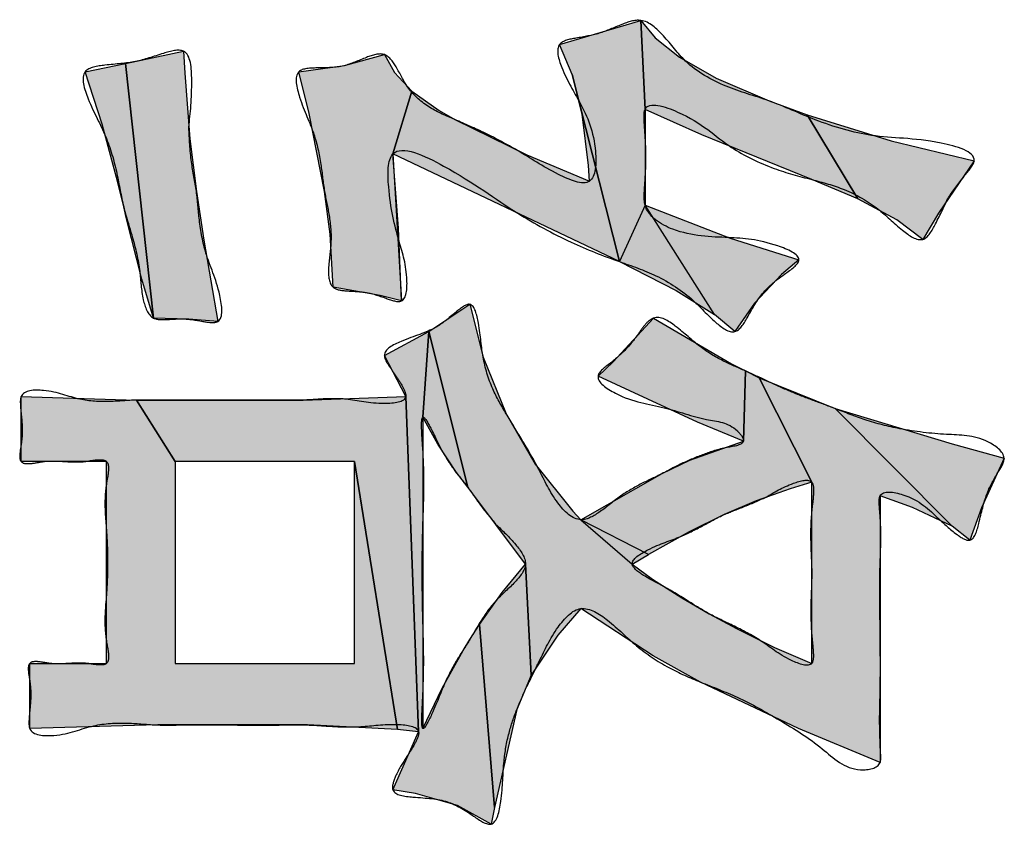
# Model space of a CAD drawing. Units: inches. Extents: x 98 to 1153, y 52 to 785.
# Drawn here: x 524 to 526, y 707 to 709 of the extents above; entities that cross this region are included whole.
import ezdxf

# ---------------------------------------------------------------- set-up
doc = ezdxf.new("R2010")
doc.units = ezdxf.units.IN
doc.linetypes.add('PHANTOM', pattern=[13, 10, -1, 0, -1, 0, -1])
doc.layers.add('8_ALL_NOT_FREE_', color=7, linetype='Continuous')

# ---------------------------------------------------------------- blocks, each defined once
blk = doc.blocks.new('3yb008030aaa_wv-q154ch_100714__2010_07_22_21_18_19', base_point=(508.1115, 730.663))
at = {"layer": '8_ALL_NOT_FREE_', "linetype": 'Continuous'}
for points in [[(525.3598, 708.3247), (525.3143, 708.2246), (525.2307, 708.5564), (525.2082, 708.6097), (525.3522, 708.6523), (525.3598, 708.4945)], [(525.6554, 708.3701), (525.4603, 708.4497), (525.3598, 708.4945), (525.3522, 708.6523), (525.3779, 708.6212), (525.4207, 708.5874), (525.486, 708.5501), (525.5796, 708.5097), (525.6471, 708.485), (525.7371, 708.3359)], [(524.5526, 708.4423), (524.564, 708.3489), (524.5772, 708.2626), (524.6019, 708.1185), (524.5509, 708.1224), (524.4882, 708.1245), (524.4384, 708.5758), (524.5412, 708.5977), (524.5434, 708.5589)], [(524.9151, 708.5599), (524.9461, 708.5271), (524.9126, 708.4156), (524.9278, 708.1548), (524.8898, 708.1643), (524.8065, 708.1791), (524.8012, 708.2734), (524.7913, 708.3489), (524.7642, 708.4872), (524.7459, 708.5613), (524.746, 708.5613), (524.8266, 708.5722), (524.8974, 708.5917)], [(524.4396, 708.3025), (524.4351, 708.3217), (524.4247, 708.365), (524.3968, 708.4681), (524.3669, 708.5613), (524.4384, 708.5758), (524.4882, 708.1245), (524.4673, 708.1935)], [(525.2612, 708.3672), (525.2596, 708.3949), (525.2483, 708.4861), (525.2307, 708.5564), (525.3143, 708.2246), (524.9126, 708.4156), (524.9461, 708.5271), (524.9945, 708.4923), (525.0225, 708.4764), (525.1503, 708.4141)], [(525.8062, 708.2985), (525.7371, 708.3359), (525.6471, 708.485), (525.7963, 708.4385), (525.9434, 708.4035), (525.8803, 708.3107), (525.8524, 708.264)], [(524.9278, 708.1548), (524.9224, 708.2836), (524.9126, 708.4156)], [(525.3143, 708.2246), (525.415, 708.1731), (525.4832, 708.1307), (525.3598, 708.3247)], [(525.5189, 708.1004), (525.4832, 708.1307), (525.3598, 708.3247), (525.511, 708.2659), (525.6326, 708.2277), (525.602, 708.2016), (525.5538, 708.151)], [(525.7766, 707.3361), (525.632, 707.3963), (525.4583, 707.4787), (525.3743, 707.5253), (525.2461, 707.6091), (525.2051, 707.5618), (525.1577, 707.4912), (525.1476, 707.6878), (525.0954, 707.7584), (525.0452, 707.8244), (524.976, 708.1006), (525.049, 708.1488), (525.0726, 708.0549), (525.1134, 707.9548), (525.1651, 707.865), (525.2314, 707.7821), (525.2461, 707.7667), (525.337, 707.6878), (525.3728, 707.6616), (525.4252, 707.6281), (525.4735, 707.6), (525.5218, 707.5737), (525.5894, 707.5404), (525.6554, 707.512), (525.6554, 707.6727), (525.6554, 707.8334), (525.5624, 708.0187), (525.697, 707.9638), (525.9042, 707.7555), (525.8339, 707.7887), (525.7766, 707.8091)], [(525.5131, 708.0432), (525.5379, 708.0306), (525.5341, 707.9062), (525.4526, 707.9398), (525.2764, 708.0215), (525.3035, 708.0467), (525.3749, 708.1245)], [(525.0869, 707.2269), (525.0272, 707.2596), (524.9529, 707.2814), (524.9126, 707.2875), (524.9146, 707.2928), (524.9581, 707.3907), (524.9353, 707.9851), (524.8974, 708.0578), (524.976, 708.1006), (524.9657, 707.9486), (524.9657, 707.6727), (524.9657, 707.3967), (524.9999, 707.4681), (525.0371, 707.535), (525.049, 707.5545), (525.0661, 707.5809), (525.0926, 707.2566)], [(524.9922, 707.9009), (524.9657, 707.9486), (524.976, 708.1006), (525.0452, 707.8244), (525.0256, 707.8507)], [(525.617, 707.8216), (525.5566, 707.8), (525.5, 707.7759), (525.4382, 707.7452), (525.3658, 707.7049), (525.2461, 707.7667), (525.3901, 707.8485), (525.4393, 707.8723), (525.5341, 707.9062), (525.5379, 708.0306), (525.5624, 708.0187), (525.6554, 707.8334)], [(524.8444, 707.8699), (524.9209, 707.3946), (524.761, 707.4027), (524.4957, 707.4027), (524.2684, 707.3967), (524.2684, 707.512), (524.4048, 707.512), (524.4048, 707.8699), (524.2532, 707.8699), (524.2532, 707.9851), (524.4578, 707.9789), (524.5261, 707.8699), (524.5261, 707.512), (524.8444, 707.512)], [(524.9581, 707.3907), (524.9209, 707.3946), (524.8444, 707.8699), (524.5261, 707.8699), (524.4578, 707.9789), (524.7534, 707.9789), (524.9353, 707.9851)], [(525.9358, 707.7304), (525.9042, 707.7555), (525.697, 707.9638), (525.9045, 707.9016), (525.9964, 707.8759), (525.9562, 707.7877)], [(525.2461, 707.7667), (525.337, 707.6878), (525.3658, 707.7049)], [(525.1577, 707.4912), (525.1324, 707.4301), (525.0926, 707.2566), (525.0661, 707.5809), (525.1062, 707.6374), (525.1476, 707.6878)]]:
    blk.add_hatch(color=2, dxfattribs=at).paths.add_polyline_path(points)
at = {"layer": '8_ALL_NOT_FREE_', "color": 4, "linetype": 'PHANTOM'}
for p, q in [((524.9224, 708.2836), (524.9126, 708.4156)), ((524.9126, 708.4156), (524.9278, 708.1548)), ((525.3598, 708.3247), (525.3143, 708.2246)), ((525.4832, 708.1307), (525.3598, 708.3247)), ((524.9278, 708.1548), (524.9224, 708.2836)), ((525.3143, 708.2246), (525.415, 708.1731)), ((525.415, 708.1731), (525.4832, 708.1307)), ((524.8444, 707.8699), (524.5261, 707.8699)), ((524.5261, 707.8699), (524.5261, 707.512)), ((524.8444, 707.512), (524.8444, 707.8699)), ((525.2461, 707.7667), (525.337, 707.6878)), ((525.3658, 707.7049), (525.2461, 707.7667)), ((525.337, 707.6878), (525.3658, 707.7049)), ((524.5261, 707.512), (524.8444, 707.512))]:
    blk.add_line(p, q, dxfattribs=at)
for points in [[(525.3598, 708.3247), (525.3143, 708.2246), (525.2307, 708.5564), (525.2082, 708.6097), (525.3522, 708.6523), (525.3598, 708.4945), (525.3598, 708.3247), (525.3598, 708.3247)], [(525.6554, 708.3701), (525.4603, 708.4497), (525.3598, 708.4945), (525.3522, 708.6523), (525.3779, 708.6212), (525.4207, 708.5874), (525.486, 708.5501), (525.5796, 708.5097), (525.6471, 708.485), (525.7371, 708.3359), (525.6554, 708.3701), (525.6554, 708.3701)], [(524.5526, 708.4423), (524.564, 708.3489), (524.5772, 708.2626), (524.6019, 708.1185), (524.5509, 708.1224), (524.4882, 708.1245), (524.4384, 708.5758), (524.5412, 708.5977), (524.5434, 708.5589), (524.5526, 708.4423), (524.5526, 708.4423)], [(524.9151, 708.5599), (524.9461, 708.5271), (524.9126, 708.4156), (524.9278, 708.1548), (524.8898, 708.1643), (524.8065, 708.1791), (524.8012, 708.2734), (524.7913, 708.3489), (524.7642, 708.4872), (524.7459, 708.5613), (524.746, 708.5613), (524.8266, 708.5722), (524.8974, 708.5917), (524.9151, 708.5599), (524.9151, 708.5599)], [(524.4396, 708.3025), (524.4351, 708.3217), (524.4247, 708.365), (524.3968, 708.4681), (524.3669, 708.5613), (524.4384, 708.5758), (524.4882, 708.1245), (524.4673, 708.1935), (524.4396, 708.3025), (524.4396, 708.3025)], [(525.2612, 708.3672), (525.2596, 708.3949), (525.2483, 708.4861), (525.2307, 708.5564), (525.3143, 708.2246), (524.9126, 708.4156), (524.9461, 708.5271), (524.9945, 708.4923), (525.0225, 708.4764), (525.1503, 708.4141), (525.2612, 708.3672), (525.2612, 708.3672)], [(525.8062, 708.2985), (525.7371, 708.3359), (525.6471, 708.485), (525.7963, 708.4385), (525.9434, 708.4035), (525.8803, 708.3107), (525.8524, 708.264), (525.8062, 708.2985), (525.8062, 708.2985)], [(525.5189, 708.1004), (525.4832, 708.1307), (525.3598, 708.3247), (525.511, 708.2659), (525.6326, 708.2277), (525.602, 708.2016), (525.5538, 708.151), (525.5189, 708.1004), (525.5189, 708.1004)], [(525.7766, 707.3361), (525.632, 707.3963), (525.4583, 707.4787), (525.3743, 707.5253), (525.2461, 707.6091), (525.2051, 707.5618), (525.1577, 707.4912), (525.1476, 707.6878), (525.0954, 707.7584), (525.0452, 707.8244), (524.976, 708.1006), (525.049, 708.1488), (525.0726, 708.0549), (525.1134, 707.9548), (525.1651, 707.865), (525.2314, 707.7821), (525.2461, 707.7667), (525.337, 707.6878), (525.3728, 707.6616), (525.4252, 707.6281), (525.4735, 707.6), (525.5218, 707.5737), (525.5894, 707.5404), (525.6554, 707.512), (525.6554, 707.6727), (525.6554, 707.8334), (525.5624, 708.0187), (525.697, 707.9638), (525.9042, 707.7555), (525.8339, 707.7887), (525.7766, 707.8091), (525.7766, 707.3361), (525.7766, 707.3361)], [(525.5131, 708.0432), (525.5379, 708.0306), (525.5341, 707.9062), (525.4526, 707.9398), (525.2764, 708.0215), (525.3035, 708.0467), (525.3749, 708.1245), (525.5131, 708.0432), (525.5131, 708.0432)], [(525.0869, 707.2269), (525.0272, 707.2596), (524.9529, 707.2814), (524.9126, 707.2875), (524.9146, 707.2928), (524.9581, 707.3907), (524.9353, 707.9851), (524.8974, 708.0578), (524.976, 708.1006), (524.9657, 707.9486), (524.9657, 707.6727), (524.9657, 707.3967), (524.9999, 707.4681), (525.0371, 707.535), (525.049, 707.5545), (525.0661, 707.5809), (525.0926, 707.2566), (525.0869, 707.2269), (525.0869, 707.2269)], [(524.9922, 707.9009), (524.9657, 707.9486), (524.976, 708.1006), (525.0452, 707.8244), (525.0256, 707.8507), (524.9922, 707.9009), (524.9922, 707.9009)], [(525.617, 707.8216), (525.5566, 707.8), (525.5, 707.7759), (525.4382, 707.7452), (525.3658, 707.7049), (525.2461, 707.7667), (525.3901, 707.8485), (525.4393, 707.8723), (525.5341, 707.9062), (525.5379, 708.0306), (525.5624, 708.0187), (525.6554, 707.8334), (525.617, 707.8216), (525.617, 707.8216)], [(524.8444, 707.8699), (524.9209, 707.3946), (524.761, 707.4027), (524.4957, 707.4027), (524.2684, 707.3967), (524.2684, 707.512), (524.4048, 707.512), (524.4048, 707.8699), (524.2532, 707.8699), (524.2532, 707.9851), (524.4578, 707.9789), (524.5261, 707.8699), (524.5261, 707.512), (524.8444, 707.512), (524.8444, 707.8699), (524.8444, 707.8699)], [(524.9581, 707.3907), (524.9209, 707.3946), (524.8444, 707.8699), (524.5261, 707.8699), (524.4578, 707.9789), (524.7534, 707.9789), (524.9353, 707.9851), (524.9581, 707.3907), (524.9581, 707.3907)], [(525.9358, 707.7304), (525.9042, 707.7555), (525.697, 707.9638), (525.9045, 707.9016), (525.9964, 707.8759), (525.9562, 707.7877), (525.9358, 707.7304), (525.9358, 707.7304)], [(525.1577, 707.4912), (525.1324, 707.4301), (525.0926, 707.2566), (525.0661, 707.5809), (525.1062, 707.6374), (525.1476, 707.6878), (525.1577, 707.4912), (525.1577, 707.4912)]]:
    blk.add_lwpolyline(points, close=True, dxfattribs=at)
for points, knots in [([(525.8979, 708.3384), (525.8908, 708.3236), (525.8789, 708.2989), (525.8543, 708.2523), (525.8078, 708.2851), (525.7729, 708.3216), (525.7164, 708.3541), (525.6524, 708.3709), (525.584, 708.3889), (525.4989, 708.43), (525.4514, 708.4819), (525.3565, 708.5121), (525.3582, 708.4723), (525.3602, 708.4452), (525.362, 708.4092), (525.3603, 708.3744), (525.3582, 708.3466), (525.3579, 708.3086), (525.4207, 708.2695), (525.507, 708.2679), (525.5727, 708.2633), (525.6493, 708.2309), (525.5978, 708.1968), (525.5655, 708.1694), (525.5447, 708.1312), (525.52, 708.0894), (525.4768, 708.122), (525.4426, 708.162), (525.3829, 708.2013), (525.3069, 708.2265), (525.2238, 708.2589), (525.1156, 708.3183), (525.0386, 708.3788), (524.902, 708.4448), (524.904, 708.337), (524.9204, 708.2676), (524.9401, 708.2082), (524.936, 708.1463), (524.8951, 708.1617), (524.8657, 708.1714), (524.8341, 708.172), (524.7994, 708.1756), (524.797, 708.2184), (524.8048, 708.2578), (524.8008, 708.3051), (524.79, 708.3504), (524.7855, 708.399), (524.7728, 708.4576), (524.7491, 708.502), (524.7337, 708.5674), (524.7855, 708.5681), (524.8246, 708.5686), (524.8609, 708.5856), (524.8999, 708.5988), (524.9224, 708.5646), (524.9391, 708.5283), (524.9765, 708.4958), (525.0255, 708.4753), (525.0779, 708.4523), (525.1409, 708.4187), (525.1906, 708.3847), (525.2716, 708.3495), (525.2753, 708.4398), (525.2491, 708.5022), (525.215, 708.5545), (525.1973, 708.6136), (525.2427, 708.622), (525.2787, 708.6277), (525.3149, 708.6444), (525.3578, 708.6594), (525.3974, 708.6223), (525.4335, 708.5714), (525.5015, 708.5325), (525.5832, 708.5112), (525.6644, 708.4722), (525.7716, 708.4408), (525.8513, 708.4461), (525.961, 708.4156), (525.9205, 708.371), (525.9063, 708.3505), (525.8979, 708.3384)], [0, 0, 0, 0, 0.052356, 0.087755, 0.127054, 0.184896, 0.253801, 0.314229, 0.383666, 0.467885, 0.582365, 0.640315, 0.660237, 0.684457, 0.726065, 0.766291, 0.789187, 0.810411, 0.87586, 0.975202, 1.063918, 1.108864, 1.144792, 1.199807, 1.247911, 1.280629, 1.31807, 1.374031, 1.453265, 1.522666, 1.614971, 1.722421, 1.87843, 1.970947, 2.029792, 2.129346, 2.198879, 2.236642, 2.264125, 2.302962, 2.336034, 2.360739, 2.394325, 2.440809, 2.489236, 2.532611, 2.581008, 2.636149, 2.706525, 2.751565, 2.784901, 2.831938, 2.87492, 2.906994, 2.939279, 2.980356, 3.03184, 3.081055, 3.139686, 3.204721, 3.289087, 3.345401, 3.399063, 3.490238, 3.560432, 3.601277, 3.632185, 3.674308, 3.717295, 3.751914, 3.800196, 3.860169, 3.944841, 4.024976, 4.113611, 4.217258, 4.341391, 4.407654, 4.440425, 4.487121, 4.487121, 4.487121, 4.487121]), ([(525.8979, 708.3384), (525.8908, 708.3236), (525.8789, 708.2989), (525.8543, 708.2523), (525.8078, 708.2851), (525.7729, 708.3216), (525.7164, 708.3541), (525.6524, 708.3709), (525.584, 708.3889), (525.4989, 708.43), (525.4514, 708.4819), (525.3565, 708.5121), (525.3582, 708.4723), (525.3602, 708.4452), (525.362, 708.4092), (525.3603, 708.3744), (525.3582, 708.3466), (525.3579, 708.3086), (525.4207, 708.2695), (525.507, 708.2679), (525.5727, 708.2633), (525.6493, 708.2309), (525.5978, 708.1968), (525.5655, 708.1694), (525.5447, 708.1312), (525.52, 708.0894), (525.4768, 708.122), (525.4426, 708.162), (525.3829, 708.2013), (525.3069, 708.2265), (525.2238, 708.2589), (525.1156, 708.3183), (525.0386, 708.3788), (524.902, 708.4448), (524.904, 708.337), (524.9204, 708.2676), (524.9401, 708.2082), (524.936, 708.1463), (524.8951, 708.1617), (524.8657, 708.1714), (524.8341, 708.172), (524.7994, 708.1756), (524.797, 708.2184), (524.8048, 708.2578), (524.8008, 708.3051), (524.79, 708.3504), (524.7855, 708.399), (524.7728, 708.4576), (524.7491, 708.502), (524.7337, 708.5674), (524.7855, 708.5681), (524.8246, 708.5686), (524.8609, 708.5856), (524.8999, 708.5988), (524.9224, 708.5646), (524.9391, 708.5283), (524.9765, 708.4958), (525.0255, 708.4753), (525.0779, 708.4523), (525.1409, 708.4187), (525.1906, 708.3847), (525.2716, 708.3495), (525.2753, 708.4398), (525.2491, 708.5022), (525.215, 708.5545), (525.1973, 708.6136), (525.2427, 708.622), (525.2787, 708.6277), (525.3149, 708.6444), (525.3578, 708.6594), (525.3974, 708.6223), (525.4335, 708.5714), (525.5015, 708.5325), (525.5832, 708.5112), (525.6644, 708.4722), (525.7716, 708.4408), (525.8513, 708.4461), (525.961, 708.4156), (525.9205, 708.371), (525.9063, 708.3505), (525.8979, 708.3384)], [0, 0, 0, 0, 0.052356, 0.087755, 0.127054, 0.184896, 0.253801, 0.314229, 0.383666, 0.467885, 0.582365, 0.640315, 0.660237, 0.684457, 0.726065, 0.766291, 0.789187, 0.810411, 0.87586, 0.975202, 1.063918, 1.108864, 1.144792, 1.199807, 1.247911, 1.280629, 1.31807, 1.374031, 1.453265, 1.522666, 1.614971, 1.722421, 1.87843, 1.970947, 2.029792, 2.129346, 2.198879, 2.236642, 2.264125, 2.302962, 2.336034, 2.360739, 2.394325, 2.440809, 2.489236, 2.532611, 2.581008, 2.636149, 2.706525, 2.751565, 2.784901, 2.831938, 2.87492, 2.906994, 2.939279, 2.980356, 3.03184, 3.081055, 3.139686, 3.204721, 3.289087, 3.345401, 3.399063, 3.490238, 3.560432, 3.601277, 3.632185, 3.674308, 3.717295, 3.751914, 3.800196, 3.860169, 3.944841, 4.024976, 4.113611, 4.217258, 4.341391, 4.407654, 4.440425, 4.487121, 4.487121, 4.487121, 4.487121]), ([(524.5506, 708.4627), (524.5516, 708.4422), (524.5533, 708.404), (524.5652, 708.3498), (524.5685, 708.2958), (524.5804, 708.2309), (524.6046, 708.1839), (524.6143, 708.1118), (524.5703, 708.1195), (524.5421, 708.1243), (524.5133, 708.1216), (524.4808, 708.1211), (524.4661, 708.163), (524.4651, 708.2107), (524.4517, 708.2666), (524.4332, 708.323), (524.4238, 708.3835), (524.4045, 708.4508), (524.3752, 708.4996), (524.3536, 708.5665), (524.4104, 708.5746), (524.4556, 708.5769), (524.498, 708.592), (524.5534, 708.6077), (524.5577, 708.5294), (524.5533, 708.488), (524.5506, 708.4627)], [0, 0, 0, 0, 0.061486, 0.114658, 0.16537, 0.225252, 0.304494, 0.350633, 0.377192, 0.41343, 0.44205, 0.464772, 0.502027, 0.552698, 0.615393, 0.670737, 0.731026, 0.800044, 0.873491, 0.921629, 0.958537, 1.012932, 1.064874, 1.100469, 1.153732, 1.237617, 1.237617, 1.237617, 1.237617]), ([(524.5506, 708.4627), (524.5516, 708.4422), (524.5533, 708.404), (524.5652, 708.3498), (524.5685, 708.2958), (524.5804, 708.2309), (524.6046, 708.1839), (524.6143, 708.1118), (524.5703, 708.1195), (524.5421, 708.1243), (524.5133, 708.1216), (524.4808, 708.1211), (524.4661, 708.163), (524.4651, 708.2107), (524.4517, 708.2666), (524.4332, 708.323), (524.4238, 708.3835), (524.4045, 708.4508), (524.3752, 708.4996), (524.3536, 708.5665), (524.4104, 708.5746), (524.4556, 708.5769), (524.498, 708.592), (524.5534, 708.6077), (524.5577, 708.5294), (524.5533, 708.488), (524.5506, 708.4627)], [0, 0, 0, 0, 0.061486, 0.114658, 0.16537, 0.225252, 0.304494, 0.350633, 0.377192, 0.41343, 0.44205, 0.464772, 0.502027, 0.552698, 0.615393, 0.670737, 0.731026, 0.800044, 0.873491, 0.921629, 0.958537, 1.012932, 1.064874, 1.100469, 1.153732, 1.237617, 1.237617, 1.237617, 1.237617]), ([(525.3313, 708.0745), (525.3367, 708.0814), (525.3469, 708.0943), (525.3586, 708.1127), (525.3808, 708.1327), (525.4213, 708.1066), (525.4529, 708.0746), (525.4964, 708.0481), (525.5378, 708.0311), (525.5774, 708.0122), (525.6169, 707.9939), (525.6573, 707.9784), (525.7017, 707.9624), (525.7519, 707.9418), (525.8177, 707.9256), (525.892, 707.9165), (525.9553, 707.9172), (526.0061, 707.8803), (525.9811, 707.8449), (525.9625, 707.8083), (525.9549, 707.7712), (525.9413, 707.7211), (525.9057, 707.7451), (525.8727, 707.7755), (525.8382, 707.8102), (525.7741, 707.8206), (525.7751, 707.7915), (525.7775, 707.7659), (525.7785, 707.7295), (525.7761, 707.6819), (525.7759, 707.6298), (525.7767, 707.5726), (525.7772, 707.5155), (525.777, 707.4633), (525.7754, 707.4154), (525.7763, 707.3795), (525.7773, 707.3536), (525.7797, 707.327), (525.7213, 707.316), (525.6724, 707.3664), (525.6002, 707.4105), (525.5288, 707.4517), (525.4606, 707.4771), (525.3993, 707.5039), (525.3424, 707.5415), (525.3015, 707.5851), (525.2442, 707.6225), (525.1981, 707.5709), (525.1755, 707.5219), (525.1507, 707.4727), (525.1319, 707.4305), (525.1167, 707.3869), (525.1071, 707.3301), (525.1082, 707.283), (525.0941, 707.2137), (525.048, 707.247), (525.0077, 707.2716), (524.961, 707.2732), (524.905, 707.2791), (524.9188, 707.3176), (524.9343, 707.3424), (524.9499, 707.3657), (524.9662, 707.3995), (524.9055, 707.4068), (524.8626, 707.3982), (524.8069, 707.3996), (524.769, 707.4029), (524.7404, 707.403), (524.7113, 707.4026), (524.6739, 707.4025), (524.6284, 707.4027), (524.5829, 707.403), (524.5455, 707.4029), (524.5164, 707.4025), (524.4846, 707.4026), (524.4405, 707.4076), (524.3757, 707.4041), (524.3276, 707.3809), (524.2667, 707.3843), (524.267, 707.4117), (524.2687, 707.4302), (524.2711, 707.454), (524.2694, 707.4789), (524.2655, 707.497), (524.266, 707.5151), (524.2862, 707.5156), (524.3071, 707.5102), (524.3367, 707.5117), (524.3659, 707.5135), (524.387, 707.5089), (524.4079, 707.5089), (524.4089, 707.5306), (524.4025, 707.5565), (524.4007, 707.5947), (524.4056, 707.6415), (524.4071, 707.6909), (524.4056, 707.7403), (524.4008, 707.7872), (524.4026, 707.8253), (524.4087, 707.8513), (524.4078, 707.8734), (524.385, 707.8736), (524.3617, 707.8681), (524.3291, 707.8702), (524.2961, 707.8719), (524.273, 707.8656), (524.2509, 707.8663), (524.2505, 707.8849), (524.2542, 707.903), (524.2559, 707.9278), (524.2536, 707.9517), (524.2517, 707.9702), (524.2515, 707.9964), (524.3076, 707.9988), (524.3511, 707.9782), (524.409, 707.975), (524.447, 707.979), (524.4732, 707.9791), (524.4957, 707.9788), (524.5253, 707.9788), (524.5643, 707.979), (524.6056, 707.9789), (524.647, 707.9789), (524.686, 707.9791), (524.7156, 707.979), (524.7381, 707.9788), (524.7603, 707.9788), (524.7902, 707.9815), (524.8404, 707.9818), (524.8797, 707.9696), (524.9424, 707.9754), (524.9294, 708.0045), (524.9183, 708.0217), (524.9059, 708.0388), (524.8898, 708.0654), (524.9396, 708.0904), (524.9846, 708.1013), (525.0177, 708.1294), (525.0547, 708.1602), (525.0681, 708.1014), (525.0699, 708.0574), (525.0867, 708.0001), (525.1139, 707.9538), (525.1426, 707.9072), (525.1738, 707.8538), (525.1968, 707.8019), (525.241, 707.7565), (525.2841, 707.7826), (525.3146, 707.8091), (525.3525, 707.831), (525.3898, 707.8478), (525.425, 707.8675), (525.4653, 707.8835), (525.4966, 707.8945), (525.5431, 707.9002), (525.5139, 707.9397), (525.4623, 707.9424), (525.3883, 707.9707), (525.327, 707.9753), (525.2624, 708.019), (525.3045, 708.048), (525.3214, 708.0647), (525.3313, 708.0745)], [0, 0, 0, 0, 0.026068, 0.049113, 0.066831, 0.107839, 0.16494, 0.212656, 0.256549, 0.29974, 0.344084, 0.387316, 0.429272, 0.485958, 0.549438, 0.632514, 0.707015, 0.74804, 0.777728, 0.818615, 0.872834, 0.906423, 0.931386, 0.973903, 1.050887, 1.091095, 1.10685, 1.12625, 1.171698, 1.213882, 1.270093, 1.32776, 1.385309, 1.441637, 1.484223, 1.529247, 1.548141, 1.564333, 1.601386, 1.678784, 1.769674, 1.855232, 1.925495, 1.987258, 2.056627, 2.125075, 2.176587, 2.228768, 2.297764, 2.347629, 2.392248, 2.436207, 2.487028, 2.558657, 2.602211, 2.63651, 2.689452, 2.751058, 2.788814, 2.813558, 2.850154, 2.881442, 2.902758, 2.941548, 3.007434, 3.057939, 3.102227, 3.122671, 3.143678, 3.189515, 3.234866, 3.280252, 3.326055, 3.347002, 3.367506, 3.421162, 3.48147, 3.554142, 3.598914, 3.612948, 3.628894, 3.656023, 3.68451, 3.701869, 3.714776, 3.729769, 3.750685, 3.783717, 3.816373, 3.83688, 3.852147, 3.867782, 3.889998, 3.937085, 3.978963, 4.031923, 4.084975, 4.126992, 4.173924, 4.195948, 4.211713, 4.228544, 4.251515, 4.287802, 4.324501, 4.347925, 4.364462, 4.377481, 4.394688, 4.42305, 4.4503, 4.466348, 4.480291, 4.521493, 4.587832, 4.640914, 4.688443, 4.703677, 4.719185, 4.755943, 4.792492, 4.836252, 4.879986, 4.916493, 4.953293, 4.968849, 4.984035, 5.019604, 5.059798, 5.129063, 5.16841, 5.185589, 5.208821, 5.232862, 5.250947, 5.289831, 5.355932, 5.401371, 5.429297, 5.46573, 5.527115, 5.585577, 5.635668, 5.68919, 5.749912, 5.818741, 5.869231, 5.905964, 5.951391, 5.995077, 6.03556, 6.074224, 6.11701, 6.160353, 6.191073, 6.212141, 6.270632, 6.34822, 6.438616, 6.481806, 6.513517, 6.558195, 6.558195, 6.558195, 6.558195]), ([(525.3313, 708.0745), (525.3367, 708.0814), (525.3469, 708.0943), (525.3586, 708.1127), (525.3808, 708.1327), (525.4213, 708.1066), (525.4529, 708.0746), (525.4964, 708.0481), (525.5378, 708.0311), (525.5774, 708.0122), (525.6169, 707.9939), (525.6573, 707.9784), (525.7017, 707.9624), (525.7519, 707.9418), (525.8177, 707.9256), (525.892, 707.9165), (525.9553, 707.9172), (526.0061, 707.8803), (525.9811, 707.8449), (525.9625, 707.8083), (525.9549, 707.7712), (525.9413, 707.7211), (525.9057, 707.7451), (525.8727, 707.7755), (525.8382, 707.8102), (525.7741, 707.8206), (525.7751, 707.7915), (525.7775, 707.7659), (525.7785, 707.7295), (525.7761, 707.6819), (525.7759, 707.6298), (525.7767, 707.5726), (525.7772, 707.5155), (525.777, 707.4633), (525.7754, 707.4154), (525.7763, 707.3795), (525.7773, 707.3536), (525.7797, 707.327), (525.7213, 707.316), (525.6724, 707.3664), (525.6002, 707.4105), (525.5288, 707.4517), (525.4606, 707.4771), (525.3993, 707.5039), (525.3424, 707.5415), (525.3015, 707.5851), (525.2442, 707.6225), (525.1981, 707.5709), (525.1755, 707.5219), (525.1507, 707.4727), (525.1319, 707.4305), (525.1167, 707.3869), (525.1071, 707.3301), (525.1082, 707.283), (525.0941, 707.2137), (525.048, 707.247), (525.0077, 707.2716), (524.961, 707.2732), (524.905, 707.2791), (524.9188, 707.3176), (524.9343, 707.3424), (524.9499, 707.3657), (524.9662, 707.3995), (524.9055, 707.4068), (524.8626, 707.3982), (524.8069, 707.3996), (524.769, 707.4029), (524.7404, 707.403), (524.7113, 707.4026), (524.6739, 707.4025), (524.6284, 707.4027), (524.5829, 707.403), (524.5455, 707.4029), (524.5164, 707.4025), (524.4846, 707.4026), (524.4405, 707.4076), (524.3757, 707.4041), (524.3276, 707.3809), (524.2667, 707.3843), (524.267, 707.4117), (524.2687, 707.4302), (524.2711, 707.454), (524.2694, 707.4789), (524.2655, 707.497), (524.266, 707.5151), (524.2862, 707.5156), (524.3071, 707.5102), (524.3367, 707.5117), (524.3659, 707.5135), (524.387, 707.5089), (524.4079, 707.5089), (524.4089, 707.5306), (524.4025, 707.5565), (524.4007, 707.5947), (524.4056, 707.6415), (524.4071, 707.6909), (524.4056, 707.7403), (524.4008, 707.7872), (524.4026, 707.8253), (524.4087, 707.8513), (524.4078, 707.8734), (524.385, 707.8736), (524.3617, 707.8681), (524.3291, 707.8702), (524.2961, 707.8719), (524.273, 707.8656), (524.2509, 707.8663), (524.2505, 707.8849), (524.2542, 707.903), (524.2559, 707.9278), (524.2536, 707.9517), (524.2517, 707.9702), (524.2515, 707.9964), (524.3076, 707.9988), (524.3511, 707.9782), (524.409, 707.975), (524.447, 707.979), (524.4732, 707.9791), (524.4957, 707.9788), (524.5253, 707.9788), (524.5643, 707.979), (524.6056, 707.9789), (524.647, 707.9789), (524.686, 707.9791), (524.7156, 707.979), (524.7381, 707.9788), (524.7603, 707.9788), (524.7902, 707.9815), (524.8404, 707.9818), (524.8797, 707.9696), (524.9424, 707.9754), (524.9294, 708.0045), (524.9183, 708.0217), (524.9059, 708.0388), (524.8898, 708.0654), (524.9396, 708.0904), (524.9846, 708.1013), (525.0177, 708.1294), (525.0547, 708.1602), (525.0681, 708.1014), (525.0699, 708.0574), (525.0867, 708.0001), (525.1139, 707.9538), (525.1426, 707.9072), (525.1738, 707.8538), (525.1968, 707.8019), (525.241, 707.7565), (525.2841, 707.7826), (525.3146, 707.8091), (525.3525, 707.831), (525.3898, 707.8478), (525.425, 707.8675), (525.4653, 707.8835), (525.4966, 707.8945), (525.5431, 707.9002), (525.5139, 707.9397), (525.4623, 707.9424), (525.3883, 707.9707), (525.327, 707.9753), (525.2624, 708.019), (525.3045, 708.048), (525.3214, 708.0647), (525.3313, 708.0745)], [0, 0, 0, 0, 0.026068, 0.049113, 0.066831, 0.107839, 0.16494, 0.212656, 0.256549, 0.29974, 0.344084, 0.387316, 0.429272, 0.485958, 0.549438, 0.632514, 0.707015, 0.74804, 0.777728, 0.818615, 0.872834, 0.906423, 0.931386, 0.973903, 1.050887, 1.091095, 1.10685, 1.12625, 1.171698, 1.213882, 1.270093, 1.32776, 1.385309, 1.441637, 1.484223, 1.529247, 1.548141, 1.564333, 1.601386, 1.678784, 1.769674, 1.855232, 1.925495, 1.987258, 2.056627, 2.125075, 2.176587, 2.228768, 2.297764, 2.347629, 2.392248, 2.436207, 2.487028, 2.558657, 2.602211, 2.63651, 2.689452, 2.751058, 2.788814, 2.813558, 2.850154, 2.881442, 2.902758, 2.941548, 3.007434, 3.057939, 3.102227, 3.122671, 3.143678, 3.189515, 3.234866, 3.280252, 3.326055, 3.347002, 3.367506, 3.421162, 3.48147, 3.554142, 3.598914, 3.612948, 3.628894, 3.656023, 3.68451, 3.701869, 3.714776, 3.729769, 3.750685, 3.783717, 3.816373, 3.83688, 3.852147, 3.867782, 3.889998, 3.937085, 3.978963, 4.031923, 4.084975, 4.126992, 4.173924, 4.195948, 4.211713, 4.228544, 4.251515, 4.287802, 4.324501, 4.347925, 4.364462, 4.377481, 4.394688, 4.42305, 4.4503, 4.466348, 4.480291, 4.521493, 4.587832, 4.640914, 4.688443, 4.703677, 4.719185, 4.755943, 4.792492, 4.836252, 4.879986, 4.916493, 4.953293, 4.968849, 4.984035, 5.019604, 5.059798, 5.129063, 5.16841, 5.185589, 5.208821, 5.232862, 5.250947, 5.289831, 5.355932, 5.401371, 5.429297, 5.46573, 5.527115, 5.585577, 5.635668, 5.68919, 5.749912, 5.818741, 5.869231, 5.905964, 5.951391, 5.995077, 6.03556, 6.074224, 6.11701, 6.160353, 6.191073, 6.212141, 6.270632, 6.34822, 6.438616, 6.481806, 6.513517, 6.558195, 6.558195, 6.558195, 6.558195]), ([(525.0954, 707.7584), (525.086, 707.7696), (525.0682, 707.7907), (525.0466, 707.8239), (525.0218, 707.853), (524.9979, 707.89), (524.9869, 707.9162), (524.9632, 707.9597), (524.9634, 707.9181), (524.9669, 707.882), (524.9684, 707.8196), (524.965, 707.7481), (524.9643, 707.6728), (524.9652, 707.5971), (524.9678, 707.5253), (524.9665, 707.4637), (524.964, 707.4272), (524.9633, 707.3837), (524.9909, 707.4407), (525.0011, 707.4724), (525.0261, 707.5195), (525.0496, 707.5543), (525.0695, 707.5905), (525.0957, 707.6262), (525.127, 707.652), (525.1564, 707.6883), (525.1279, 707.7277), (525.1071, 707.7473), (525.0954, 707.7584)], [0, 0, 0, 0, 0.043816, 0.082944, 0.117875, 0.160087, 0.206874, 0.230891, 0.251216, 0.288463, 0.36357, 0.425385, 0.5068, 0.588762, 0.651447, 0.725666, 0.761883, 0.783166, 0.812463, 0.87449, 0.9226, 0.962052, 1.002078, 1.046428, 1.092537, 1.128837, 1.167552, 1.217688, 1.217688, 1.217688, 1.217688]), ([(525.0954, 707.7584), (525.086, 707.7696), (525.0682, 707.7907), (525.0466, 707.8239), (525.0218, 707.853), (524.9979, 707.89), (524.9869, 707.9162), (524.9632, 707.9597), (524.9634, 707.9181), (524.9669, 707.882), (524.9684, 707.8196), (524.965, 707.7481), (524.9643, 707.6728), (524.9652, 707.5971), (524.9678, 707.5253), (524.9665, 707.4637), (524.964, 707.4272), (524.9633, 707.3837), (524.9909, 707.4407), (525.0011, 707.4724), (525.0261, 707.5195), (525.0496, 707.5543), (525.0695, 707.5905), (525.0957, 707.6262), (525.127, 707.652), (525.1564, 707.6883), (525.1279, 707.7277), (525.1071, 707.7473), (525.0954, 707.7584)], [0, 0, 0, 0, 0.043816, 0.082944, 0.117875, 0.160087, 0.206874, 0.230891, 0.251216, 0.288463, 0.36357, 0.425385, 0.5068, 0.588762, 0.651447, 0.725666, 0.761883, 0.783166, 0.812463, 0.87449, 0.9226, 0.962052, 1.002078, 1.046428, 1.092537, 1.128837, 1.167552, 1.217688, 1.217688, 1.217688, 1.217688]), ([(525.5748, 707.8069), (525.5614, 707.8009), (525.5367, 707.7899), (525.4988, 707.7765), (525.4633, 707.7565), (525.4175, 707.7329), (525.3771, 707.722), (525.3244, 707.6902), (525.3631, 707.6632), (525.3957, 707.6475), (525.4351, 707.6233), (525.4741, 707.5985), (525.5179, 707.5785), (525.5697, 707.5515), (525.603, 707.522), (525.6592, 707.501), (525.6582, 707.5374), (525.6539, 707.5709), (525.6532, 707.619), (525.6565, 707.6727), (525.6527, 707.7263), (525.6536, 707.7745), (525.6588, 707.8081), (525.6592, 707.8426), (525.611, 707.8289), (525.5887, 707.8154), (525.5748, 707.8069)], [0, 0, 0, 0, 0.044102, 0.080994, 0.120239, 0.166941, 0.230108, 0.267757, 0.296032, 0.337981, 0.388098, 0.430749, 0.477109, 0.533498, 0.59866, 0.635008, 0.656099, 0.685518, 0.744557, 0.796046, 0.847469, 0.906595, 0.936191, 0.957202, 0.989638, 1.043661, 1.043661, 1.043661, 1.043661]), ([(525.5748, 707.8069), (525.5614, 707.8009), (525.5367, 707.7899), (525.4988, 707.7765), (525.4633, 707.7565), (525.4175, 707.7329), (525.3771, 707.722), (525.3244, 707.6902), (525.3631, 707.6632), (525.3957, 707.6475), (525.4351, 707.6233), (525.4741, 707.5985), (525.5179, 707.5785), (525.5697, 707.5515), (525.603, 707.522), (525.6592, 707.501), (525.6582, 707.5374), (525.6539, 707.5709), (525.6532, 707.619), (525.6565, 707.6727), (525.6527, 707.7263), (525.6536, 707.7745), (525.6588, 707.8081), (525.6592, 707.8426), (525.611, 707.8289), (525.5887, 707.8154), (525.5748, 707.8069)], [0, 0, 0, 0, 0.044102, 0.080994, 0.120239, 0.166941, 0.230108, 0.267757, 0.296032, 0.337981, 0.388098, 0.430749, 0.477109, 0.533498, 0.59866, 0.635008, 0.656099, 0.685518, 0.744557, 0.796046, 0.847469, 0.906595, 0.936191, 0.957202, 0.989638, 1.043661, 1.043661, 1.043661, 1.043661])]:
    blk.add_open_spline(points, degree=3, knots=knots, dxfattribs=at)

msp = doc.modelspace()

# ---------------------------------------------------------------- block references
msp.add_blockref('3yb008030aaa_wv-q154ch_100714__2010_07_22_21_18_19', (508.1115, 730.663))

doc.saveas('drawing.dxf')
